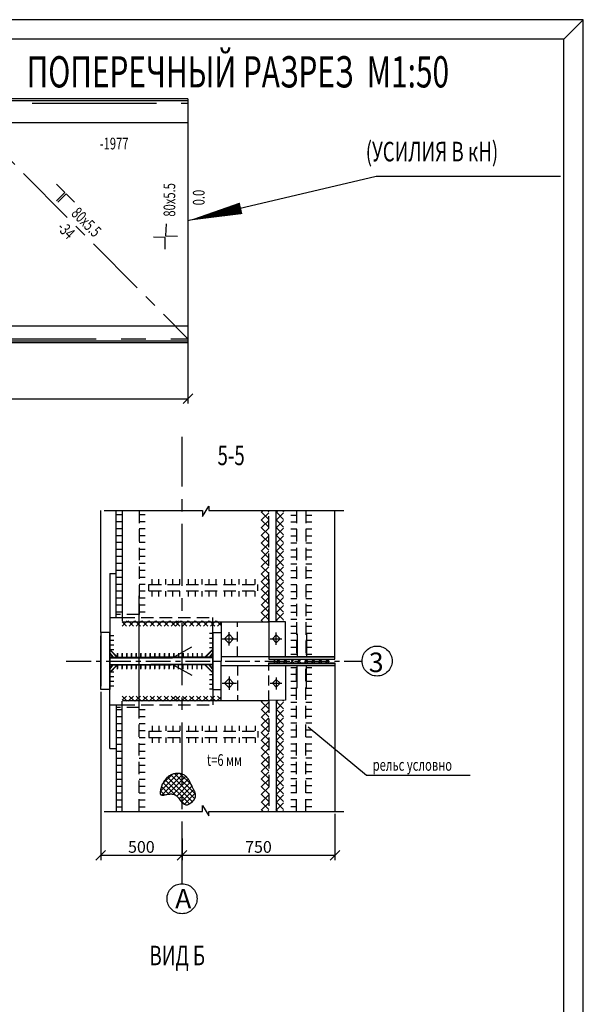
# Model space of a CAD drawing. Extents: x 0 to 840, y 0 to 596.
# Drawn here: x 696 to 840, y 344 to 596 of the extents above; entities that cross this region are included whole.
import ezdxf

# ---------------------------------------------------------------- set-up
doc = ezdxf.new("R2010")
doc.units = 0
doc.header["$MEASUREMENT"] = 0
for name, pattern in [('CENTER', [50.8, 31.75, -6.35, 6.35, -6.35]), ('DASHDOT', [25.4, 12.7, -6.35, 0, -6.35]), ('DASHED', [19.05, 12.7, -6.35]), ('HIDDEN', [9.525, 6.35, -3.175])]:
    doc.linetypes.add(name, pattern=pattern)
doc.layers.get('0').update_dxf_attribs({"linetype": 'CONTINUOUS'})
doc.layers.get('DEFPOINTS').update_dxf_attribs({"linetype": 'CONTINUOUS'})
doc.layers.add('LAYER1', color=7, linetype='CENTER')
doc.layers.add('LAYER2', color=7, linetype='CONTINUOUS')
doc.styles.get("Standard").update_dxf_attribs({"font": 'simplex.shx', "width": 0.7, "height": 5})
doc.styles.add('STYLE1', font='simplex.shx', dxfattribs={"width": 0.7, "height": 3})
doc.dimstyles.get("Standard").update_dxf_attribs({"dimtxt": 0.18, "dimasz": 0.18, "dimexe": 0.18, "dimexo": 0.0625, "dimgap": 0.09, "dimtad": 0, "dimtih": 1, "dimtoh": 1, "dimdec": 4, "dimzin": 0, "dimdsep": 46, "dimtxsty": 'Standard', "dimcen": 0.09, "dimadec": 0, "dimazin": 0, "dimtfac": 1, "dimtdec": 4, "dimtofl": 0, "dimtmove": 0, "dimatfit": 3, "dimfxl": 0, "dimtolj": 1, "dimtzin": 0, "dimarcsym": 0})

# ---------------------------------------------------------------- blocks, each defined once
blk = doc.blocks.new('_OBLIQUE')
at = {"color": 0, "linetype": 'ByBlock'}
blk.add_line((-0.5, -0.5), (0.5, 0.5), dxfattribs=at)
blk = doc.blocks.new('*D42')
at = {"color": 0, "lineweight": -2, "ltscale": 0.5}
for p, q in [((618.86, 512.76), (618.86, 497.77)), ((738.86, 513.23), (738.86, 497.77)), ((618.86, 499.02), (738.86, 499.02))]:
    blk.add_line(p, q, dxfattribs=at)
at = {"layer": 'DEFPOINTS', "color": 0, "ltscale": 0.5}
for p in [(618.86, 513.39), (738.86, 513.86), (738.86, 499.02)]:
    blk.add_point(p, dxfattribs=at)
at = {"color": 0, "lineweight": -2, "ltscale": 0.5, "xscale": 2.5, "yscale": 2.5, "zscale": 2.5, "rotation": 180}
blk.add_blockref('_OBLIQUE', (618.86, 499.02), dxfattribs=at)
at = {"color": 0, "lineweight": -2, "ltscale": 0.5, "xscale": 2.5, "yscale": 2.5, "zscale": 2.5}
blk.add_blockref('_OBLIQUE', (738.86, 499.02), dxfattribs=at)
at = {"color": 0, "ltscale": 0.5, "insert": (678.86, 501.15), "char_height": 3, "attachment_point": 5, "style": 'STYLE1'}
blk.add_mtext('\\A1;6000', dxfattribs=at)
blk = doc.blocks.new('*D45')
at = {"layer": 'DEFPOINTS', "color": 0, "lineweight": -2, "ltscale": 0.5}
for p, q in [((776.46, 392.8), (776.46, 380.96)), ((737.34, 385.87), (737.34, 380.96)), ((737.34, 382.21), (776.46, 382.21))]:
    blk.add_line(p, q, dxfattribs=at)
at = {"layer": 'DEFPOINTS', "color": 0, "ltscale": 0.5}
for p in [(776.46, 393.42), (737.34, 386.5), (776.46, 382.21)]:
    blk.add_point(p, dxfattribs=at)
at = {"layer": 'DEFPOINTS', "color": 0, "lineweight": -2, "ltscale": 0.5, "xscale": 2.5, "yscale": 2.5, "zscale": 2.5, "rotation": 180}
blk.add_blockref('_OBLIQUE', (737.34, 382.21), dxfattribs=at)
at = {"layer": 'DEFPOINTS', "color": 0, "lineweight": -2, "ltscale": 0.5, "xscale": 2.5, "yscale": 2.5, "zscale": 2.5}
blk.add_blockref('_OBLIQUE', (776.46, 382.21), dxfattribs=at)
at = {"layer": 'DEFPOINTS', "color": 0, "ltscale": 0.5, "insert": (756.9, 384.34), "char_height": 3, "attachment_point": 5, "style": 'STYLE1'}
blk.add_mtext('\\A1;750', dxfattribs=at)
blk = doc.blocks.new('*D44')
at = {"layer": 'DEFPOINTS', "color": 0, "lineweight": -2, "ltscale": 0.5}
for p, q in [((716.54, 424.02), (716.54, 380.96)), ((737.34, 386.5), (737.34, 380.96)), ((716.54, 382.21), (737.34, 382.21))]:
    blk.add_line(p, q, dxfattribs=at)
at = {"layer": 'DEFPOINTS', "color": 0, "ltscale": 0.5}
for p in [(716.54, 424.65), (737.34, 387.12), (737.34, 382.21)]:
    blk.add_point(p, dxfattribs=at)
at = {"layer": 'DEFPOINTS', "color": 0, "lineweight": -2, "ltscale": 0.5, "xscale": 2.5, "yscale": 2.5, "zscale": 2.5, "rotation": 180}
blk.add_blockref('_OBLIQUE', (716.54, 382.21), dxfattribs=at)
at = {"layer": 'DEFPOINTS', "color": 0, "lineweight": -2, "ltscale": 0.5, "xscale": 2.5, "yscale": 2.5, "zscale": 2.5}
blk.add_blockref('_OBLIQUE', (737.34, 382.21), dxfattribs=at)
at = {"layer": 'DEFPOINTS', "color": 0, "ltscale": 0.5, "insert": (726.94, 384.34), "char_height": 3, "attachment_point": 5, "style": 'STYLE1'}
blk.add_mtext('\\A1;500', dxfattribs=at)

msp = doc.modelspace()

# ---------------------------------------------------------------- hatches: boundary and pattern name
at = {"linetype": 'Continuous'}
h = msp.add_hatch(color=256, dxfattribs=at)
h.paths.add_polyline_path([(719.70441, 431.04714), (718.83554, 430.0052), (718.83554, 431.04714)])
h.paths.add_polyline_path([(718.83554, 433.94835), (719.70441, 432.90641), (718.83554, 432.90641)])
h = msp.add_hatch(color=256, dxfattribs=at)
h.paths.add_polyline_path([(719.70441, 432.76282), (718.83554, 433.80477), (718.83554, 432.76282)])
h.paths.add_polyline_path([(718.83554, 429.86162), (719.70441, 430.90356), (718.83554, 430.90356)])
h = msp.add_hatch(color=256, dxfattribs=at)
h.paths.add_polyline_path([(745.19349, 429.93159), (744.26323, 431.04714), (745.19349, 431.04714)])
h.paths.add_polyline_path([(745.19349, 432.90641), (744.29896, 432.90641), (745.19349, 433.97912)])
h = msp.add_hatch(color=256, dxfattribs=at)
h.paths.add_polyline_path([(745.19349, 433.87838), (744.26323, 432.76282), (745.19349, 432.76282)])
h.paths.add_polyline_path([(745.19349, 430.90356), (744.29896, 430.90356), (745.19349, 429.83085)])
h = msp.add_hatch(dxfattribs=at)
h.set_pattern_fill('ANSI31', color=256, scale=0.4, style=0)
h.set_pattern_definition([(45, (228.9329, 101.8468), (-0.8980256, 0.8980256), [])])
h.paths.add_polyline_path([(774.74878, 431.90498), (774.74878, 432.41014), (760.97133, 432.41014), (760.97133, 431.90498)])
h.paths.add_polyline_path([(760.97133, 431.90498), (760.97133, 431.44929), (762.56833, 431.44929), (774.74878, 431.44929), (774.74878, 431.90498)])
h = msp.add_hatch(dxfattribs=at)
h.set_pattern_fill('ANSI31', color=256, scale=0.4, style=0)
h.set_pattern_definition([(315, (228.9329, 761.9632), (-0.8980256, -0.8980256), [])])
h.paths.add_polyline_path([(774.74878, 431.90498), (774.74878, 431.39983), (760.97133, 431.39983), (760.97133, 431.90498)])
h.paths.add_polyline_path([(760.97133, 431.90498), (760.97133, 432.36068), (762.56833, 432.36068), (774.74878, 432.36068), (774.74878, 431.90498)])
at = {"layer": 'LAYER1', "linetype": 'Continuous'}
h = msp.add_hatch(dxfattribs=at)
h.set_pattern_fill('ANSI37', color=256, scale=0.3, style=0)
h.set_pattern_definition([(45, (100.7899, 199.9409), (-0.6735192, 0.6735192), []), (135, (100.7899, 199.9409), (-0.6735192, -0.6735192), [])])
edge = h.paths.add_edge_path()
edge.add_spline(control_points=[(732.21771, 400.25723), (732.7248, 401.12644), (733.8741, 403.09647), (738.44115, 403.5259), (739.71126, 399.96471), (741.56213, 396.96904), (737.53415, 393.60152), (736.11213, 399.15521), (731.12373, 396.65631), (731.8778, 399.1384), (732.21771, 400.25723)], knot_values=[0, 0, 0, 0, 2.935451444, 6.653079853, 10.641966357, 13.163482384, 16.300579872, 20.550204226, 23.689889923, 26.266646009, 26.266646009, 26.266646009, 26.266646009], degree=3, periodic=0)

# ---------------------------------------------------------------- linework, layer by layer
for p, q in [((840, 596), (630, 596)), ((835, 591), (840, 596)), ((396.66128, 575.29585), (738.85763, 575.29585)), ((738.85763, 575.73608), (693.2598, 575.73608)), ((738.85763, 575.73608), (738.85763, 513.38773)), ((576.66128, 569.67085), (738.85763, 569.67085)), ((787.02372, 555.84302), (738.85763, 544.56191)), ((834.20682, 555.84302), (787.02372, 555.84302)), ((705.21017, 553.93589), (707.33149, 551.81457)), ((707.33149, 551.81457), (705.21017, 549.69325)), ((707.69513, 551.45093), (705.57381, 549.32961)), ((709.81645, 549.32961), (707.69513, 551.45093)), ((733.26784, 543.73389), (733.15521, 540.73601)), ((733.03476, 540.31121), (730.03482, 540.33006)), ((733.01592, 537.31127), (733.03476, 540.31121)), ((733.15521, 540.73601), (736.15309, 540.62337)), ((509.16128, 517.65928), (738.85763, 517.65928)), ((738.85763, 517.65928), (738.85763, 508.72974)), ((396.66128, 513.85928), (738.85763, 513.85928)), ((396.66128, 513.38773), (738.85763, 513.38773)), ((716.54153, 439.16282), (716.54153, 470.3891)), ((720.49594, 454.31102), (720.49594, 470.3891)), ((718.83554, 454.31102), (720.49594, 454.31102)), ((726.40381, 419.97991), (726.40381, 448.59675)), ((718.83554, 443.08083), (722.08578, 443.08083)), ((745.19349, 439.16282), (745.19349, 443.08083)), ((718.83554, 439.16282), (716.54153, 439.16282)), ((716.54153, 431.97678), (716.54153, 438.37678)), ((718.83554, 432.76282), (718.83554, 439.16282)), ((744.37617, 438.99219), (745.41617, 438.99219)), ((745.19349, 431.97678), (745.19349, 439.16282)), ((745.19349, 439.16282), (747.34279, 439.16282)), ((766.83053, 438.82473), (766.83053, 432.97291)), ((769.15213, 438.82473), (769.15213, 432.97291)), ((719.87554, 438.34667), (718.83554, 438.34667)), ((718.83554, 431.90498), (718.83554, 438.30498)), ((719.87554, 437.14667), (718.83554, 437.14667)), ((719.87554, 435.94667), (718.83554, 435.94667)), ((744.37617, 437.79219), (745.41617, 437.79219)), ((744.37617, 436.59219), (745.41617, 436.59219)), ((719.87554, 434.74667), (718.83554, 434.74667)), ((720.82072, 433.94641), (720.82072, 432.90641)), ((720.82072, 432.76282), (720.82072, 433.80282)), ((722.02072, 433.94641), (722.02072, 432.90641)), ((722.02072, 432.76282), (722.02072, 433.80282)), ((723.22072, 433.94641), (723.22072, 432.90641)), ((723.22072, 432.76282), (723.22072, 433.80282)), ((724.42072, 433.94641), (724.42072, 432.90641)), ((724.42072, 432.76282), (724.42072, 433.80282)), ((725.62072, 433.94641), (725.62072, 432.90641)), ((725.62072, 432.76282), (725.62072, 433.80282)), ((726.82072, 433.94641), (726.82072, 432.90641)), ((726.82072, 432.76282), (726.82072, 433.80282)), ((728.02072, 433.94641), (728.02072, 432.90641)), ((728.02072, 432.76282), (728.02072, 433.80282)), ((729.22072, 433.94641), (729.22072, 432.90641)), ((729.22072, 432.76282), (729.22072, 433.80282)), ((730.42072, 433.94641), (730.42072, 432.90641)), ((730.42072, 432.76282), (730.42072, 433.80282)), ((731.62072, 433.94641), (731.62072, 432.90641)), ((731.62072, 432.76282), (731.62072, 433.80282)), ((732.82072, 433.94641), (732.82072, 432.90641)), ((732.82072, 432.76282), (732.82072, 433.80282)), ((734.02072, 433.94641), (734.02072, 432.90641)), ((734.02072, 432.76282), (734.02072, 433.80282)), ((735.22072, 433.94641), (735.22072, 432.90641)), ((735.22072, 432.76282), (735.22072, 433.80282)), ((736.42072, 433.94641), (736.42072, 432.90641)), ((737.62072, 433.94641), (737.62072, 432.90641)), ((738.82072, 433.94641), (738.82072, 432.90641)), ((740.02072, 433.94641), (740.02072, 432.90641)), ((741.22072, 433.94641), (741.22072, 432.90641)), ((742.42072, 433.94641), (742.42072, 432.90641)), ((744.37617, 435.39219), (745.41617, 435.39219)), ((716.54153, 431.83319), (716.54153, 425.43319)), ((718.83554, 431.90498), (718.83554, 425.50498)), ((718.83554, 431.04714), (718.83554, 424.64714)), ((720.82072, 431.04714), (720.82072, 430.00714)), ((720.82072, 429.86356), (720.82072, 430.90356)), ((722.02072, 431.04714), (722.02072, 430.00714)), ((722.02072, 429.86356), (722.02072, 430.90356)), ((723.22072, 431.04714), (723.22072, 430.00714)), ((723.22072, 429.86356), (723.22072, 430.90356)), ((724.42072, 431.04714), (724.42072, 430.00714)), ((724.42072, 429.86356), (724.42072, 430.90356)), ((725.62072, 431.04714), (725.62072, 430.00714)), ((725.62072, 429.86356), (725.62072, 430.90356)), ((726.82072, 431.04714), (726.82072, 430.00714)), ((726.82072, 429.86356), (726.82072, 430.90356)), ((728.02072, 431.04714), (728.02072, 430.00714)), ((728.02072, 429.86356), (728.02072, 430.90356)), ((729.22072, 431.04714), (729.22072, 430.00714)), ((729.22072, 429.86356), (729.22072, 430.90356)), ((730.42072, 431.04714), (730.42072, 430.00714)), ((730.42072, 429.86356), (730.42072, 430.90356)), ((731.62072, 431.04714), (731.62072, 430.00714)), ((731.62072, 429.86356), (731.62072, 430.90356)), ((732.82072, 431.04714), (732.82072, 430.00714)), ((732.82072, 429.86356), (732.82072, 430.90356)), ((734.02072, 431.04714), (734.02072, 430.00714)), ((734.02072, 429.86356), (734.02072, 430.90356)), ((735.22072, 431.04714), (735.22072, 430.00714)), ((735.22072, 429.86356), (735.22072, 430.90356)), ((736.42072, 429.86356), (736.42072, 430.90356)), ((737.62072, 429.86356), (737.62072, 430.90356)), ((738.82072, 429.86356), (738.82072, 430.90356)), ((740.02072, 429.86356), (740.02072, 430.90356)), ((741.22072, 429.86356), (741.22072, 430.90356)), ((742.42072, 429.86356), (742.42072, 430.90356)), ((745.19349, 431.83319), (745.19349, 424.64714)), ((766.83053, 424.98523), (766.83053, 430.83706)), ((769.15213, 424.98523), (769.15213, 430.83706)), ((719.87554, 429.0633), (718.83554, 429.0633)), ((744.37617, 428.41778), (745.41617, 428.41778)), ((719.87554, 427.8633), (718.83554, 427.8633)), ((719.87554, 426.6633), (718.83554, 426.6633)), ((744.37617, 427.21778), (745.41617, 427.21778)), ((744.37617, 426.01778), (745.41617, 426.01778)), ((718.83554, 424.64714), (716.54153, 424.64714)), ((719.87554, 425.4633), (718.83554, 425.4633)), ((744.37617, 424.81778), (745.41617, 424.81778)), ((745.19349, 424.64714), (745.19349, 420.72914)), ((745.19349, 424.64714), (747.34279, 424.64714)), ((718.83554, 420.72914), (722.08578, 420.72914)), ((769.5919, 415.0761), (784.57224, 402.66892)), ((718.83554, 409.49894), (720.49594, 409.49894)), ((720.49594, 409.49894), (720.49594, 393.42087))]:
    msp.add_line(p, q)
at = {"linetype": 'CENTER'}
for p, q in [((394.22213, 574.67085), (738.85763, 574.67085)), ((378.85763, 514.35928), (738.85763, 514.35928))]:
    msp.add_line(p, q, dxfattribs=at)
at = {"linetype": 'CENTER', "ltscale": 0.5}
for p, q in [((678.85763, 574.67085), (738.85763, 514.35928)), ((737.34153, 374.93311), (737.34153, 489.23708))]:
    msp.add_line(p, q, dxfattribs=at)
at = {"linetype": 'HIDDEN', "ltscale": 0.5}
for p, q in [((722.08578, 443.08083), (745.19349, 443.08083)), ((722.08578, 420.72914), (745.19349, 420.72914))]:
    msp.add_line(p, q, dxfattribs=at)
for points in [[(0, 0), (840, 0), (840, 596), (0, 596)], [(20, 5), (835, 5), (835, 591), (20, 591)]]:
    msp.add_lwpolyline(points, close=True)
msp.add_lwpolyline([(738.85763, 544.56191, 0, 3, 0), (752.44823, 547.745, 3, 3, 0)], format="xyseb")
at = {"layer": 'LAYER1'}
msp.add_line((784.57224, 402.66892), (811.07414, 402.66892), dxfattribs=at)
at = {"layer": 'LAYER1', "ltscale": 100}
for centre in [(787.25067, 431.90498), (787.25067, 431.90498), (737.34153, 371.09261)]:
    msp.add_circle(centre, 3.84051, dxfattribs=at)
at = {"layer": 'LAYER1'}
msp.add_spline([(732.21771, 400.25723), (734.07107, 402.53362), (737.7778, 402.81816), (740.05886, 399.54586), (740.77169, 397.1272), (738.34806, 395.13537), (735.06904, 397.83857), (731.93258, 397.6963), (732.21771, 400.25723)], degree=3, dxfattribs=at)
at = {"layer": 'LAYER2', "linetype": 'CENTER', "ltscale": 20}
for p, q in [((742.58692, 468.90212), (744.207, 471.48795)), ((744.207, 471.48795), (744.207, 470.3891)), ((742.58692, 470.3891), (742.58692, 468.90212)), ((742.58692, 394.90785), (744.207, 392.32202)), ((742.58692, 393.42087), (742.58692, 394.90785)), ((744.207, 392.32202), (744.207, 393.42087))]:
    msp.add_line(p, q, dxfattribs=at)
at = {"layer": 'LAYER2', "ltscale": 20}
for p, q in [((717.42179, 470.3891), (742.58692, 470.3891)), ((744.207, 470.3891), (778.74492, 470.3891)), ((761.42143, 441.97404), (761.42143, 470.3891)), ((776.45777, 432.36068), (776.45777, 470.3891)), ((718.83554, 454.31102), (718.83554, 431.90498)), ((722.11661, 441.97404), (759.51911, 441.97404)), ((747.34279, 441.97404), (747.34279, 431.90498)), ((763.80922, 441.92877), (759.51911, 441.97404)), ((763.80922, 433.05281), (763.80922, 441.92877)), ((716.54153, 439.16282), (716.54153, 431.83319)), ((716.54153, 439.16282), (716.54153, 431.83319)), ((745.19349, 439.16282), (745.19349, 431.83319)), ((747.34279, 439.16282), (747.34279, 431.90498)), ((748.18088, 437.58941), (749.36434, 438.77287)), ((749.36434, 438.77287), (750.5478, 437.58941)), ((760.45448, 437.58941), (761.4407, 438.57563)), ((761.4407, 438.57563), (762.42692, 437.58941)), ((716.54153, 438.30498), (716.54153, 431.97678)), ((749.36434, 436.40595), (748.18088, 437.58941)), ((750.5478, 437.58941), (749.36434, 436.40595)), ((761.4407, 436.60319), (760.45448, 437.58941)), ((762.42692, 437.58941), (761.4407, 436.60319)), ((718.83554, 434.89025), (720.82072, 432.90641)), ((718.83554, 434.74667), (720.82072, 432.76282)), ((718.83554, 433.94835), (719.70441, 432.90641)), ((718.83554, 433.80477), (719.70441, 432.76282)), ((734.91956, 432.76282), (739.86011, 435.52767)), ((745.19349, 434.80801), (743.14692, 432.76282)), ((745.22922, 434.95159), (743.18265, 432.90641)), ((745.19349, 433.87838), (744.26323, 432.76282)), ((745.22922, 434.02196), (744.29896, 432.90641)), ((716.54153, 424.64714), (716.54153, 431.97678)), ((716.54153, 424.64714), (716.54153, 431.97678)), ((716.54153, 425.50498), (716.54153, 431.83319)), ((718.83554, 432.90641), (734.58854, 432.90641)), ((718.83554, 432.76282), (734.58854, 432.76282)), ((718.83554, 409.49894), (718.83554, 431.90498)), ((718.83554, 431.04714), (734.58854, 431.04714)), ((718.83554, 430.0052), (719.70441, 431.04714)), ((718.83554, 429.0633), (720.82072, 431.04714)), ((718.83554, 430.90356), (734.58854, 430.90356)), ((718.83554, 428.91972), (720.82072, 430.90356)), ((718.83554, 429.86162), (719.70441, 430.90356)), ((745.19349, 432.90641), (729.3791, 432.90641)), ((745.19349, 432.76282), (729.3791, 432.76282)), ((745.19349, 431.04714), (729.3791, 431.04714)), ((745.19349, 430.90356), (729.3791, 430.90356)), ((733.47223, 432.76282), (734.91956, 432.76282)), ((733.47223, 431.04714), (734.91956, 431.04714)), ((734.91956, 431.04714), (739.86011, 428.2823)), ((745.19349, 429.00196), (743.14692, 431.04714)), ((745.22922, 428.85837), (743.18265, 430.90356)), ((745.19349, 429.93159), (744.26323, 431.04714)), ((745.22922, 429.78801), (744.29896, 430.90356)), ((745.13948, 431.90498), (747.4622, 431.90498)), ((745.13948, 431.90498), (747.4622, 431.90498)), ((745.19349, 424.64714), (745.19349, 431.97678)), ((747.34279, 433.05281), (763.80922, 433.05281)), ((747.34279, 424.64714), (747.34279, 431.90498)), ((747.34279, 421.83593), (747.34279, 431.90498)), ((759.31809, 433.05281), (776.45777, 433.05281)), ((759.51749, 432.97291), (776.45777, 432.97291)), ((759.51749, 432.41014), (776.45777, 432.41014)), ((759.51749, 431.39983), (776.45777, 431.39983)), ((759.51749, 430.83706), (776.45777, 430.83706)), ((759.54216, 432.36068), (762.56833, 432.36068)), ((759.54216, 431.44929), (762.56833, 431.44929)), ((761.07668, 432.36068), (776.45777, 432.36068)), ((761.07668, 431.44929), (776.45777, 431.44929)), ((776.45777, 432.41014), (776.45777, 433.02097)), ((776.45777, 431.44929), (776.45777, 393.42087)), ((776.45777, 431.39983), (776.45777, 430.789)), ((747.34279, 430.75716), (763.80922, 430.75716)), ((759.31809, 430.75716), (776.45777, 430.75716)), ((763.80922, 430.75716), (763.80922, 421.8812)), ((749.36434, 427.40402), (748.18088, 426.22056)), ((748.18088, 426.22056), (749.36434, 425.0371)), ((750.5478, 426.22056), (749.36434, 427.40402)), ((749.36434, 425.0371), (750.5478, 426.22056)), ((761.4407, 427.20677), (760.45448, 426.22056)), ((760.45448, 426.22056), (761.4407, 425.23434)), ((762.42692, 426.22056), (761.4407, 427.20677)), ((761.4407, 425.23434), (762.42692, 426.22056)), ((722.11661, 421.83593), (759.51911, 421.83593)), ((763.80922, 421.8812), (759.51911, 421.83593)), ((761.42143, 421.83593), (761.42143, 393.42087)), ((717.42179, 393.42087), (742.58692, 393.42087)), ((744.207, 393.42087), (778.74492, 393.42087))]:
    msp.add_line(p, q, dxfattribs=at)
at = {"layer": 'LAYER2', "ltscale": 0.2}
for p, q in [((720.49594, 443.08083), (720.49594, 470.3891)), ((720.49594, 420.72914), (720.49594, 393.42087))]:
    msp.add_line(p, q, dxfattribs=at)
at = {"layer": 'LAYER2', "linetype": 'DASHDOT', "ltscale": 20}
for p, q in [((722.00246, 469.30271), (720.49594, 469.30271)), ((727.91033, 469.30271), (726.40381, 469.30271)), ((758.07526, 470.3891), (757.61679, 469.93063)), ((757.61679, 470.04673), (759.51911, 468.14441)), ((759.51911, 469.85729), (757.61679, 467.95497)), ((759.25008, 470.3891), (759.51911, 470.12007)), ((761.87989, 470.3891), (761.42143, 469.93063)), ((761.42143, 470.04673), (763.32374, 468.14441)), ((763.32374, 469.85729), (761.42143, 467.95497)), ((763.05471, 470.3891), (763.32374, 470.12007)), ((766.69402, 469.17329), (765.1875, 469.17329)), ((770.52259, 469.17329), (769.01607, 469.17329)), ((722.00246, 467.52471), (720.49594, 467.52471)), ((727.91033, 467.52471), (726.40381, 467.52471)), ((757.61679, 468.07107), (759.51911, 466.16876)), ((759.51911, 467.88164), (757.61679, 465.97932)), ((757.61679, 466.09542), (759.51911, 464.1931)), ((761.42143, 468.07107), (763.32374, 466.16876)), ((763.32374, 467.88164), (761.42143, 465.97932)), ((761.42143, 466.09542), (763.32374, 464.1931)), ((766.69402, 467.39529), (765.1875, 467.39529)), ((770.52259, 467.39529), (769.01607, 467.39529)), ((722.00246, 465.74671), (720.49594, 465.74671)), ((722.00246, 463.96871), (720.49594, 463.96871)), ((727.91033, 465.74671), (726.40381, 465.74671)), ((727.91033, 463.96871), (726.40381, 463.96871)), ((759.51911, 465.90598), (757.61679, 464.00366)), ((757.61679, 464.11976), (759.51911, 462.21744)), ((759.51911, 463.93032), (757.61679, 462.02801)), ((763.32374, 465.90598), (761.42143, 464.00366)), ((761.42143, 464.11976), (763.32374, 462.21744)), ((763.32374, 463.93032), (761.42143, 462.02801)), ((766.69402, 465.61729), (765.1875, 465.61729)), ((766.69402, 463.83929), (765.1875, 463.83929)), ((770.52259, 465.61729), (769.01607, 465.61729)), ((770.52259, 463.83929), (769.01607, 463.83929)), ((722.00246, 462.19071), (720.49594, 462.19071)), ((727.91033, 462.19071), (726.40381, 462.19071)), ((757.61679, 462.14411), (759.51911, 460.24179)), ((759.51911, 461.95467), (757.61679, 460.05235)), ((761.42143, 462.14411), (763.32374, 460.24179)), ((763.32374, 461.95467), (761.42143, 460.05235)), ((766.69402, 462.06129), (765.1875, 462.06129)), ((770.52259, 462.06129), (769.01607, 462.06129)), ((722.00246, 460.41271), (720.49594, 460.41271)), ((722.00246, 458.63471), (720.49594, 458.63471)), ((727.91033, 460.41271), (726.40381, 460.41271)), ((727.91033, 458.63471), (726.40381, 458.63471)), ((757.61679, 460.16845), (759.51911, 458.26613)), ((759.51911, 459.97901), (757.61679, 458.07669)), ((761.42143, 460.16845), (763.32374, 458.26613)), ((763.32374, 459.97901), (761.42143, 458.07669)), ((766.69402, 460.28329), (765.1875, 460.28329)), ((770.52259, 460.28329), (769.01607, 460.28329)), ((722.00246, 456.85671), (720.49594, 456.85671)), ((727.91033, 456.85671), (726.40381, 456.85671)), ((757.61679, 458.19279), (759.51911, 456.29048)), ((759.51911, 458.00335), (757.61679, 456.10104)), ((757.61679, 456.21714), (759.51911, 454.31482)), ((759.51911, 456.0277), (757.61679, 454.12538)), ((761.42143, 458.19279), (763.32374, 456.29048)), ((763.32374, 458.00335), (761.42143, 456.10104)), ((761.42143, 456.21714), (763.32374, 454.31482)), ((763.32374, 456.0277), (761.42143, 454.12538)), ((766.69402, 458.50529), (765.1875, 458.50529)), ((766.69402, 456.72729), (765.1875, 456.72729)), ((770.52259, 458.50529), (769.01607, 458.50529)), ((770.52259, 456.72729), (769.01607, 456.72729)), ((722.00246, 455.07871), (720.49594, 455.07871)), ((727.91033, 455.07871), (726.40381, 455.07871)), ((757.61679, 454.24148), (759.51911, 452.33916)), ((759.51911, 454.05204), (757.61679, 452.14972)), ((761.42143, 454.24148), (763.32374, 452.33916)), ((763.32374, 454.05204), (761.42143, 452.14972)), ((766.69402, 454.94929), (765.1875, 454.94929)), ((770.52259, 454.94929), (769.01607, 454.94929)), ((722.00246, 453.30071), (720.49594, 453.30071)), ((722.00246, 451.52271), (720.49594, 451.52271)), ((727.91033, 453.30071), (726.40381, 453.30071)), ((727.91033, 451.52271), (726.40381, 451.52271)), ((729.66645, 451.47417), (729.66645, 452.82162)), ((731.44445, 451.47417), (731.44445, 452.82162)), ((733.22245, 451.47417), (733.22245, 452.82162)), ((735.00045, 451.47417), (735.00045, 452.82162)), ((736.77845, 451.47417), (736.77845, 452.82162)), ((738.98046, 451.47417), (738.98046, 452.82162)), ((740.75846, 451.47417), (740.75846, 452.82162)), ((742.53646, 451.47417), (742.53646, 452.82162)), ((744.31446, 451.47417), (744.31446, 452.82162)), ((746.09246, 451.47417), (746.09246, 452.82162)), ((748.29446, 451.47417), (748.29446, 452.82162)), ((750.07246, 451.47417), (750.07246, 452.82162)), ((751.98501, 451.47417), (751.98501, 452.82162)), ((753.76301, 451.47417), (753.76301, 452.82162)), ((756.02685, 451.47417), (756.02685, 452.82162)), ((757.61679, 452.26582), (759.51911, 450.36351)), ((759.51911, 452.07638), (757.61679, 450.17407)), ((761.42143, 452.26582), (763.32374, 450.36351)), ((763.32374, 452.07638), (761.42143, 450.17407)), ((766.69402, 453.17129), (765.1875, 453.17129)), ((766.69402, 451.39329), (765.1875, 451.39329)), ((770.52259, 453.17129), (769.01607, 453.17129)), ((770.52259, 451.39329), (769.01607, 451.39329)), ((722.00246, 449.74471), (720.49594, 449.74471)), ((727.91033, 449.74471), (726.40381, 449.74471)), ((729.66645, 448.45786), (729.66645, 449.80531)), ((731.44445, 448.45786), (731.44445, 449.80531)), ((733.22245, 448.45786), (733.22245, 449.80531)), ((735.00045, 448.45786), (735.00045, 449.80531)), ((736.77845, 448.45786), (736.77845, 449.80531)), ((738.98046, 448.45786), (738.98046, 449.80531)), ((740.75846, 448.45786), (740.75846, 449.80531)), ((742.53646, 448.45786), (742.53646, 449.80531)), ((744.31446, 448.45786), (744.31446, 449.80531)), ((746.09246, 448.45786), (746.09246, 449.80531)), ((748.29446, 448.45786), (748.29446, 449.80531)), ((750.07246, 448.45786), (750.07246, 449.80531)), ((751.98501, 448.45786), (751.98501, 449.80531)), ((753.76301, 448.45786), (753.76301, 449.80531)), ((756.02685, 448.45786), (756.02685, 449.80531)), ((757.61679, 450.29017), (759.51911, 448.38785)), ((759.51911, 450.10073), (757.61679, 448.19841)), ((761.42143, 450.29017), (763.32374, 448.38785)), ((763.32374, 450.10073), (761.42143, 448.19841)), ((766.69402, 449.61529), (765.1875, 449.61529)), ((770.52259, 449.61529), (769.01607, 449.61529)), ((722.00246, 447.96671), (720.49594, 447.96671)), ((722.00246, 446.18871), (720.49594, 446.18871)), ((727.91033, 447.96671), (726.40381, 447.96671)), ((727.91033, 446.18871), (726.40381, 446.18871)), ((757.61679, 448.31451), (759.51911, 446.41219)), ((759.51911, 448.12507), (757.61679, 446.22275)), ((757.61679, 446.33886), (759.51911, 444.43654)), ((759.51911, 446.14942), (757.61679, 444.2471)), ((761.42143, 448.31451), (763.32374, 446.41219)), ((763.32374, 448.12507), (761.42143, 446.22275)), ((761.42143, 446.33886), (763.32374, 444.43654)), ((763.32374, 446.14942), (761.42143, 444.2471)), ((766.69402, 447.83729), (765.1875, 447.83729)), ((766.69402, 446.05929), (765.1875, 446.05929)), ((770.52259, 447.83729), (769.01607, 447.83729)), ((770.52259, 446.05929), (769.01607, 446.05929)), ((722.00246, 444.41071), (720.49594, 444.41071)), ((727.91033, 444.41071), (726.40381, 444.41071)), ((757.61679, 444.3632), (759.51911, 442.46088)), ((759.51911, 444.17376), (757.61679, 442.27144)), ((761.42143, 444.3632), (763.32374, 442.46088)), ((763.32374, 444.17376), (761.42143, 442.27144)), ((766.69402, 444.28129), (765.1875, 444.28129)), ((770.52259, 444.28129), (769.01607, 444.28129)), ((722.00246, 441.95948), (723.0986, 440.86334)), ((723.34996, 442.18497), (722.02833, 440.86334)), ((723.57302, 442.18497), (724.89465, 440.86334)), ((725.14601, 442.18497), (723.82438, 440.86334)), ((725.36907, 442.18497), (726.6907, 440.86334)), ((726.94206, 442.18497), (725.62043, 440.86334)), ((727.16512, 442.18497), (728.48675, 440.86334)), ((728.73811, 442.18497), (727.41648, 440.86334)), ((728.96117, 442.18497), (730.2828, 440.86334)), ((730.53416, 442.18497), (729.21253, 440.86334)), ((730.75723, 442.18497), (731.94609, 440.99611)), ((731.94609, 441.80085), (731.00858, 440.86334)), ((732.33021, 442.18497), (731.94609, 441.80085)), ((731.94609, 440.99611), (732.07886, 440.86334)), ((732.55328, 442.18497), (733.87491, 440.86334)), ((734.12627, 442.18497), (732.80463, 440.86334)), ((734.34933, 442.18497), (735.67096, 440.86334)), ((735.92232, 442.18497), (734.60069, 440.86334)), ((735.64509, 441.95948), (736.74123, 440.86334)), ((736.99259, 442.18497), (735.67096, 440.86334)), ((736.14538, 442.18497), (736.37616, 441.95419)), ((737.21565, 442.18497), (738.53728, 440.86334)), ((738.78864, 442.18497), (737.46701, 440.86334)), ((739.0117, 442.18497), (740.33333, 440.86334)), ((740.58469, 442.18497), (739.26306, 440.86334)), ((740.80775, 442.18497), (742.12938, 440.86334)), ((742.38074, 442.18497), (741.05911, 440.86334)), ((742.6038, 442.18497), (743.92544, 440.86334)), ((744.17679, 442.18497), (742.85516, 440.86334)), ((744.39986, 442.18497), (745.58872, 440.99611)), ((745.58872, 441.80085), (744.65121, 440.86334)), ((745.97285, 442.18497), (745.58872, 441.80085)), ((745.58872, 440.99611), (745.72149, 440.86334)), ((746.19591, 442.18497), (747.34279, 441.03809)), ((747.34279, 441.75886), (746.44727, 440.86334)), ((757.61679, 442.38754), (758.0303, 441.97404)), ((759.51911, 442.1981), (759.29504, 441.97404)), ((761.42143, 442.38754), (761.83493, 441.97404)), ((763.32374, 442.1981), (763.09967, 441.97404)), ((766.69402, 442.50329), (765.1875, 442.50329)), ((770.52259, 442.50329), (769.01607, 442.50329)), ((749.39773, 435.86363), (749.39773, 439.25384)), ((761.4598, 436.08002), (761.4598, 439.18171)), ((766.69402, 440.72529), (765.1875, 440.72529)), ((766.69402, 438.94729), (765.1875, 438.94729)), ((766.69402, 438.94729), (765.1875, 438.94729)), ((770.52259, 440.72529), (769.01607, 440.72529)), ((770.52259, 438.94729), (769.01607, 438.94729)), ((770.52259, 438.94729), (769.01607, 438.94729)), ((766.69402, 437.16929), (765.1875, 437.16929)), ((770.52259, 437.16929), (769.01607, 437.16929)), ((766.69402, 435.39129), (765.1875, 435.39129)), ((766.69402, 433.61329), (765.1875, 433.61329)), ((770.52259, 435.39129), (769.01607, 435.39129)), ((770.52259, 433.61329), (769.01607, 433.61329)), ((766.69402, 430.19668), (765.1875, 430.19668)), ((766.69402, 428.41868), (765.1875, 428.41868)), ((770.52259, 430.19668), (769.01607, 430.19668)), ((770.52259, 428.41868), (769.01607, 428.41868)), ((749.39773, 427.94634), (749.39773, 424.55613)), ((761.4598, 427.72995), (761.4598, 424.62826)), ((766.69402, 426.64068), (765.1875, 426.64068)), ((770.52259, 426.64068), (769.01607, 426.64068)), ((766.69402, 424.86268), (765.1875, 424.86268)), ((766.69402, 424.86268), (765.1875, 424.86268)), ((770.52259, 424.86268), (769.01607, 424.86268)), ((770.52259, 424.86268), (769.01607, 424.86268)), ((722.00246, 421.85049), (723.0986, 422.94663)), ((723.34996, 421.625), (722.02833, 422.94663)), ((723.57302, 421.625), (724.89465, 422.94663)), ((725.14601, 421.625), (723.82438, 422.94663)), ((725.36907, 421.625), (726.6907, 422.94663)), ((726.94206, 421.625), (725.62043, 422.94663)), ((727.16512, 421.625), (728.48675, 422.94663)), ((728.73811, 421.625), (727.41648, 422.94663)), ((728.96117, 421.625), (730.2828, 422.94663)), ((730.53416, 421.625), (729.21253, 422.94663)), ((730.75723, 421.625), (731.94609, 422.81386)), ((731.94609, 422.00912), (731.00858, 422.94663)), ((731.94609, 422.81386), (732.07886, 422.94663)), ((732.33021, 421.625), (731.94609, 422.00912)), ((732.55328, 421.625), (733.87491, 422.94663)), ((734.12627, 421.625), (732.80463, 422.94663)), ((734.34933, 421.625), (735.67096, 422.94663)), ((735.92232, 421.625), (734.60069, 422.94663)), ((735.64509, 421.85049), (736.74123, 422.94663)), ((736.99259, 421.625), (735.67096, 422.94663)), ((736.14538, 421.625), (736.37616, 421.85578)), ((737.21565, 421.625), (738.53728, 422.94663)), ((738.78864, 421.625), (737.46701, 422.94663)), ((739.0117, 421.625), (740.33333, 422.94663)), ((740.58469, 421.625), (739.26306, 422.94663)), ((740.80775, 421.625), (742.12938, 422.94663)), ((742.38074, 421.625), (741.05911, 422.94663)), ((742.6038, 421.625), (743.92544, 422.94663)), ((744.17679, 421.625), (742.85516, 422.94663)), ((744.39986, 421.625), (745.58872, 422.81386)), ((745.58872, 422.00912), (744.65121, 422.94663)), ((745.58872, 422.81386), (745.72149, 422.94663)), ((745.97285, 421.625), (745.58872, 422.00912)), ((746.19591, 421.625), (747.34279, 422.77188)), ((747.34279, 422.05111), (746.44727, 422.94663)), ((757.61679, 421.42243), (758.0303, 421.83593)), ((759.51911, 419.63621), (757.61679, 421.53853)), ((757.61679, 419.44677), (759.51911, 421.34909)), ((759.51911, 421.61187), (759.29504, 421.83593)), ((761.42143, 421.42243), (761.83493, 421.83593)), ((763.32374, 419.63621), (761.42143, 421.53853)), ((761.42143, 419.44677), (763.32374, 421.34909)), ((763.32374, 421.61187), (763.09967, 421.83593)), ((766.69402, 423.08468), (765.1875, 423.08468)), ((766.69402, 421.30668), (765.1875, 421.30668)), ((770.52259, 423.08468), (769.01607, 423.08468)), ((770.52259, 421.30668), (769.01607, 421.30668)), ((722.00246, 419.39926), (720.49594, 419.39926)), ((727.91033, 419.39926), (726.40381, 419.39926)), ((759.51911, 417.66055), (757.61679, 419.56287)), ((757.61679, 417.47111), (759.51911, 419.37343)), ((763.32374, 417.66055), (761.42143, 419.56287)), ((761.42143, 417.47111), (763.32374, 419.37343)), ((766.69402, 419.52868), (765.1875, 419.52868)), ((770.52259, 419.52868), (769.01607, 419.52868)), ((722.00246, 417.62126), (720.49594, 417.62126)), ((722.00246, 415.84326), (720.49594, 415.84326)), ((727.91033, 417.62126), (726.40381, 417.62126)), ((727.91033, 415.84326), (726.40381, 415.84326)), ((759.51911, 415.6849), (757.61679, 417.58721)), ((757.61679, 415.49546), (759.51911, 417.39777)), ((763.32374, 415.6849), (761.42143, 417.58721)), ((761.42143, 415.49546), (763.32374, 417.39777)), ((766.69402, 417.75068), (765.1875, 417.75068)), ((766.69402, 415.97268), (765.1875, 415.97268)), ((770.52259, 417.75068), (769.01607, 417.75068)), ((770.52259, 415.97268), (769.01607, 415.97268)), ((722.00246, 414.06526), (720.49594, 414.06526)), ((727.91033, 414.06526), (726.40381, 414.06526)), ((729.66645, 415.35211), (729.66645, 414.00466)), ((731.44445, 415.35211), (731.44445, 414.00466)), ((733.22245, 415.35211), (733.22245, 414.00466)), ((735.00045, 415.35211), (735.00045, 414.00466)), ((736.77845, 415.35211), (736.77845, 414.00466)), ((738.98046, 415.35211), (738.98046, 414.00466)), ((740.75846, 415.35211), (740.75846, 414.00466)), ((742.53646, 415.35211), (742.53646, 414.00466)), ((744.31446, 415.35211), (744.31446, 414.00466)), ((746.09246, 415.35211), (746.09246, 414.00466)), ((748.29446, 415.35211), (748.29446, 414.00466)), ((750.07246, 415.35211), (750.07246, 414.00466)), ((751.98501, 415.35211), (751.98501, 414.00466)), ((753.76301, 415.35211), (753.76301, 414.00466)), ((756.02685, 415.35211), (756.02685, 414.00466)), ((759.51911, 413.70924), (757.61679, 415.61156)), ((757.61679, 413.5198), (759.51911, 415.42212)), ((759.51911, 411.73358), (757.61679, 413.6359)), ((757.61679, 411.54414), (759.51911, 413.44646)), ((763.32374, 413.70924), (761.42143, 415.61156)), ((761.42143, 413.5198), (763.32374, 415.42212)), ((763.32374, 411.73358), (761.42143, 413.6359)), ((761.42143, 411.54414), (763.32374, 413.44646)), ((766.69402, 414.19468), (765.1875, 414.19468)), ((770.52259, 414.19468), (769.01607, 414.19468)), ((722.00246, 412.28726), (720.49594, 412.28726)), ((727.91033, 412.28726), (726.40381, 412.28726)), ((729.66645, 412.3358), (729.66645, 410.98835)), ((731.44445, 412.3358), (731.44445, 410.98835)), ((733.22245, 412.3358), (733.22245, 410.98835)), ((735.00045, 412.3358), (735.00045, 410.98835)), ((736.77845, 412.3358), (736.77845, 410.98835)), ((738.98046, 412.3358), (738.98046, 410.98835)), ((740.75846, 412.3358), (740.75846, 410.98835)), ((742.53646, 412.3358), (742.53646, 410.98835)), ((744.31446, 412.3358), (744.31446, 410.98835)), ((746.09246, 412.3358), (746.09246, 410.98835)), ((748.29446, 412.3358), (748.29446, 410.98835)), ((750.07246, 412.3358), (750.07246, 410.98835)), ((751.98501, 412.3358), (751.98501, 410.98835)), ((753.76301, 412.3358), (753.76301, 410.98835)), ((756.02685, 412.3358), (756.02685, 410.98835)), ((759.51911, 409.75793), (757.61679, 411.66024)), ((757.61679, 409.56849), (759.51911, 411.47081)), ((763.32374, 409.75793), (761.42143, 411.66024)), ((761.42143, 409.56849), (763.32374, 411.47081)), ((766.69402, 412.41668), (765.1875, 412.41668)), ((770.52259, 412.41668), (769.01607, 412.41668)), ((722.00246, 410.50926), (720.49594, 410.50926)), ((722.00246, 408.73126), (720.49594, 408.73126)), ((727.91033, 410.50926), (726.40381, 410.50926)), ((727.91033, 408.73126), (726.40381, 408.73126)), ((759.51911, 407.78227), (757.61679, 409.68459)), ((757.61679, 407.59283), (759.51911, 409.49515)), ((763.32374, 407.78227), (761.42143, 409.68459)), ((761.42143, 407.59283), (763.32374, 409.49515)), ((766.69402, 410.63868), (765.1875, 410.63868)), ((766.69402, 408.86068), (765.1875, 408.86068)), ((770.52259, 410.63868), (769.01607, 410.63868)), ((770.52259, 408.86068), (769.01607, 408.86068)), ((722.00246, 406.95326), (720.49594, 406.95326)), ((727.91033, 406.95326), (726.40381, 406.95326)), ((759.51911, 405.80661), (757.61679, 407.70893)), ((757.61679, 405.61718), (759.51911, 407.51949)), ((759.51911, 403.83096), (757.61679, 405.73328)), ((763.32374, 405.80661), (761.42143, 407.70893)), ((761.42143, 405.61718), (763.32374, 407.51949)), ((763.32374, 403.83096), (761.42143, 405.73328)), ((766.69402, 407.08268), (765.1875, 407.08268)), ((770.52259, 407.08268), (769.01607, 407.08268)), ((722.00246, 405.17526), (720.49594, 405.17526)), ((722.00246, 403.39726), (720.49594, 403.39726)), ((727.91033, 405.17526), (726.40381, 405.17526)), ((727.91033, 403.39726), (726.40381, 403.39726)), ((757.61679, 403.64152), (759.51911, 405.54384)), ((759.51911, 401.8553), (757.61679, 403.75762)), ((757.61679, 401.66586), (759.51911, 403.56818)), ((761.42143, 403.64152), (763.32374, 405.54384)), ((763.32374, 401.8553), (761.42143, 403.75762)), ((761.42143, 401.66586), (763.32374, 403.56818)), ((766.69402, 405.30468), (765.1875, 405.30468)), ((766.69402, 403.52668), (765.1875, 403.52668)), ((770.52259, 405.30468), (769.01607, 405.30468)), ((770.52259, 403.52668), (769.01607, 403.52668)), ((722.00246, 401.61926), (720.49594, 401.61926)), ((727.91033, 401.61926), (726.40381, 401.61926)), ((759.51911, 399.87965), (757.61679, 401.78196)), ((757.61679, 399.69021), (759.51911, 401.59252)), ((763.32374, 399.87965), (761.42143, 401.78196)), ((761.42143, 399.69021), (763.32374, 401.59252)), ((766.69402, 401.74868), (765.1875, 401.74868)), ((770.52259, 401.74868), (769.01607, 401.74868)), ((722.00246, 399.84126), (720.49594, 399.84126)), ((722.00246, 398.06326), (720.49594, 398.06326)), ((727.91033, 399.84126), (726.40381, 399.84126)), ((727.91033, 398.06326), (726.40381, 398.06326)), ((759.51911, 397.90399), (757.61679, 399.80631)), ((757.61679, 397.71455), (759.51911, 399.61687)), ((763.32374, 397.90399), (761.42143, 399.80631)), ((761.42143, 397.71455), (763.32374, 399.61687)), ((766.69402, 399.97068), (765.1875, 399.97068)), ((766.69402, 398.19268), (765.1875, 398.19268)), ((770.52259, 399.97068), (769.01607, 399.97068)), ((770.52259, 398.19268), (769.01607, 398.19268)), ((722.00246, 396.28526), (720.49594, 396.28526)), ((727.91033, 396.28526), (726.40381, 396.28526)), ((759.51911, 395.92833), (757.61679, 397.83065)), ((757.61679, 395.73889), (759.51911, 397.64121)), ((759.51911, 393.95268), (757.61679, 395.85499)), ((757.61679, 393.76324), (759.51911, 395.66555)), ((763.32374, 395.92833), (761.42143, 397.83065)), ((761.42143, 395.73889), (763.32374, 397.64121)), ((763.32374, 393.95268), (761.42143, 395.85499)), ((761.42143, 393.76324), (763.32374, 395.66555)), ((766.69402, 396.41468), (765.1875, 396.41468)), ((770.52259, 396.41468), (769.01607, 396.41468)), ((722.00246, 394.50726), (720.49594, 394.50726)), ((727.91033, 394.50726), (726.40381, 394.50726)), ((758.07526, 393.42087), (757.61679, 393.87934)), ((759.25008, 393.42087), (759.51911, 393.6899)), ((761.87989, 393.42087), (761.42143, 393.87934)), ((763.05471, 393.42087), (763.32374, 393.6899)), ((766.69402, 394.63668), (765.1875, 394.63668)), ((770.52259, 394.63668), (769.01607, 394.63668))]:
    msp.add_line(p, q, dxfattribs=at)
at = {"layer": 'LAYER2', "ltscale": 0.5}
for p, q in [((722.00246, 470.3891), (722.00246, 442.13876)), ((722.00246, 393.42087), (722.00246, 421.6712))]:
    msp.add_line(p, q, dxfattribs=at)
at = {"layer": 'LAYER2', "linetype": 'HIDDEN', "ltscale": 0.5}
for p, q in [((726.40381, 470.3891), (726.40381, 443.83006)), ((759.51911, 441.97404), (759.51911, 470.3891)), ((766.66119, 470.3891), (766.66119, 433.05281)), ((768.98279, 470.3891), (768.98279, 433.05281)), ((728.88689, 451.47417), (756.74979, 451.47417)), ((728.88689, 449.87417), (756.74979, 449.87417)), ((726.40381, 443.83006), (720.49594, 443.83006)), ((766.66119, 393.42087), (766.66119, 430.75716)), ((768.98279, 393.42087), (768.98279, 430.75716)), ((759.51911, 421.83593), (759.51911, 393.42087)), ((726.40381, 419.97991), (720.49594, 419.97991)), ((726.40381, 393.42087), (726.40381, 419.97991)), ((728.88689, 413.9358), (756.74979, 413.9358)), ((728.88689, 412.3358), (756.74979, 412.3358))]:
    msp.add_line(p, q, dxfattribs=at)
at = {"layer": 'LAYER2', "linetype": 'Continuous', "ltscale": 20}
for p, q in [((728.88689, 449.87417), (728.88689, 451.47417)), ((756.74979, 449.87417), (756.74979, 451.47417)), ((760.97133, 432.41014), (760.97133, 431.44929)), ((760.97133, 431.39983), (760.97133, 432.36068)), ((774.74878, 432.41014), (774.74878, 431.44929)), ((774.74878, 431.39983), (774.74878, 432.36068)), ((728.88689, 413.9358), (728.88689, 412.3358)), ((756.74979, 413.9358), (756.74979, 412.3358))]:
    msp.add_line(p, q, dxfattribs=at)
at = {"layer": 'LAYER2', "linetype": 'Continuous', "ltscale": 50}
msp.add_line((759.51749, 452.82869), (759.51749, 432.41014), dxfattribs=at)
at = {"layer": 'LAYER2', "linetype": 'DASHED', "ltscale": 0.2}
for p, q in [((751.51576, 433.05281), (751.51576, 441.92877)), ((759.54216, 441.97404), (759.54216, 432.36068)), ((759.54216, 421.83593), (759.54216, 431.44929)), ((751.51576, 430.75716), (751.51576, 421.8812))]:
    msp.add_line(p, q, dxfattribs=at)
at = {"layer": 'LAYER2', "linetype": 'Continuous', "ltscale": 30}
for p, q in [((747.64937, 437.57814), (751.26756, 437.57814)), ((747.64937, 426.23183), (751.26756, 426.23183))]:
    msp.add_line(p, q, dxfattribs=at)
at = {"layer": 'LAYER2', "linetype": 'DASHDOT', "ltscale": 30}
for p, q in [((759.87884, 437.57814), (762.91812, 437.57814)), ((759.87884, 426.23183), (762.91812, 426.23183))]:
    msp.add_line(p, q, dxfattribs=at)
at = {"layer": 'LAYER2', "linetype": 'CENTER', "ltscale": 0.2}
msp.add_line((707.73776, 431.90498), (783.41016, 431.90498), dxfattribs=at)
msp.add_line((707.73776, 431.90498), (783.41016, 431.90498), dxfattribs=at)

# ---------------------------------------------------------------- texts
at = {"style": 'STYLE1', "width": 0.7}
for s, height, p in [('ПОПЕРЕЧНЫЙ РАЗРЕЗ  М1:50', 8, (697.59873, 578.66365)), ('-1977', 3, (716.29084, 562.80207)), ('    (УСИЛИЯ В кН)', 5, (780.05836, 559.75156)), ('5-5', 5, (746.42667, 482.02086)), ('ВИД Б', 5, (729.02585, 354.05692))]:
    msp.add_text(s, height=height, dxfattribs=at).set_placement(p)
for s, rotation, p in [('80x5.5', 90, (735.61139, 545.60555)), ('0.0', 90, (743.11948, 548.50014)), ('80x5.5', 315, (708.79581, 546.18016)), ('-34', 315, (705.15926, 542.54361))]:
    msp.add_text(s, height=3, rotation=rotation, dxfattribs=at).set_placement(p)
at = {"ltscale": 0.5, "char_height": 5, "attachment_point": 1, "style": 'STYLE1'}
for s, insert, width in [('3', (785.13146, 434.0691), 4.7373), ('A', (735.58751, 373.59944), 5.132)]:
    msp.add_mtext(s, dxfattribs=dict(at, insert=insert, width=width))
at = {"layer": 'LAYER1', "style": 'STYLE1', "width": 0.7}
for s, p in [('t=6 мм', (743.71617, 405.07972)), ('рельс условно', (786.13117, 403.83572))]:
    msp.add_text(s, height=3, dxfattribs=at).set_placement(p)

# ---------------------------------------------------------------- dimensions: what is measured, and where the dimension line sits
dim = msp.add_linear_dim(base=(738.85763, 499.02371), p1=(618.85763, 513.38773), p2=(738.85763, 513.85928), text='6000', dimstyle='Standard', override={"dimtxt": 2.5, "dimasz": 2.5, "dimexe": 1.25, "dimexo": 0.625, "dimgap": 0.625, "dimtad": 1, "dimtih": 0, "dimtoh": 0, "dimzin": 8, "dimlunit": 6, "dimtxsty": 'STYLE1', "dimblk1": 'OBLIQUE', "dimblk2": 'OBLIQUE', "dimsah": 1, "dimcen": 2.5, "dimtofl": 1})
dim.commit()
dim.dimension.update_dxf_attribs({"geometry": '*D42', "text_midpoint": (678.85763, 501.14871)})
at = {"layer": 'DEFPOINTS'}
dim = msp.add_linear_dim(base=(737.34153, 382.21396), p1=(716.54153, 424.64714), p2=(737.34153, 387.12045), text='500', dimstyle='Standard', override={"dimtxt": 2.5, "dimasz": 2.5, "dimexe": 1.25, "dimexo": 0.625, "dimgap": 0.625, "dimtad": 1, "dimtih": 0, "dimtoh": 0, "dimzin": 8, "dimlunit": 6, "dimtxsty": 'STYLE1', "dimblk1": 'OBLIQUE', "dimblk2": 'OBLIQUE', "dimsah": 1, "dimcen": 2.5, "dimtofl": 1}, dxfattribs=at)
dim.commit()
dim.dimension.update_dxf_attribs({"geometry": '*D44', "text_midpoint": (726.94153, 382.21396), "dimtype": 160})
dim = msp.add_linear_dim(base=(776.45777, 382.21396), p1=(737.34153, 386.49545), p2=(776.45777, 393.42087), text='750', dimstyle='Standard', override={"dimtxt": 2.5, "dimasz": 2.5, "dimexe": 1.25, "dimexo": 0.625, "dimgap": 0.625, "dimtad": 1, "dimtih": 0, "dimtoh": 0, "dimzin": 8, "dimlunit": 6, "dimtxsty": 'STYLE1', "dimblk1": 'OBLIQUE', "dimblk2": 'OBLIQUE', "dimsah": 1, "dimcen": 2.5, "dimtofl": 1}, dxfattribs=at)
dim.commit()
dim.dimension.update_dxf_attribs({"geometry": '*D45', "text_midpoint": (756.89965, 384.33896)})

doc.saveas('drawing.dxf')
